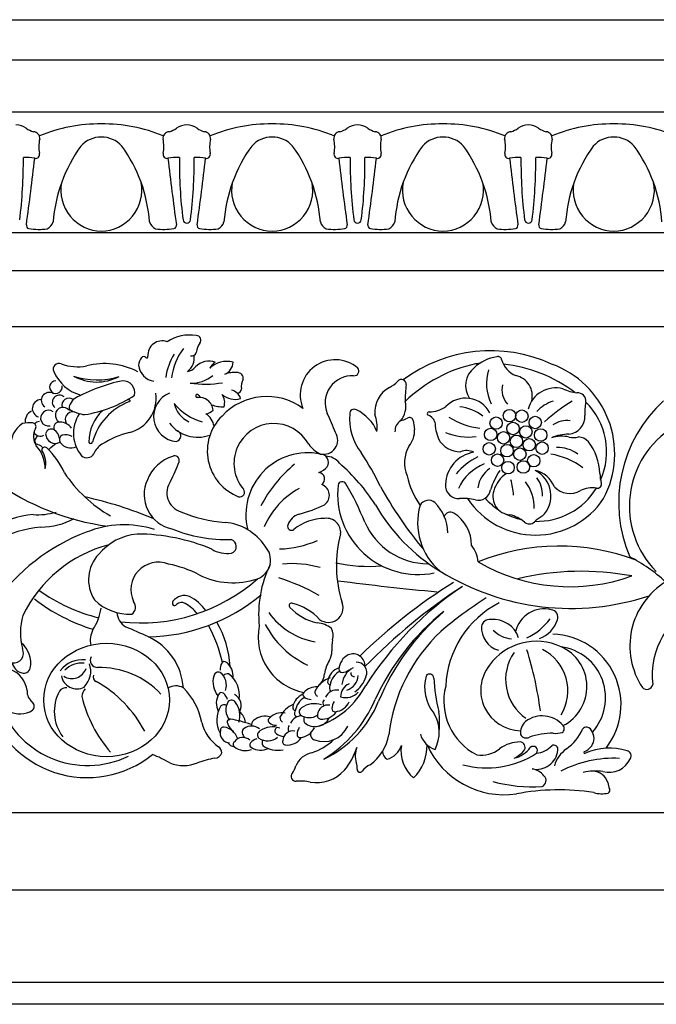
# Model space of a CAD drawing. Units: millimetres. Extents: x 2044 to 3385, y 1249 to 1444.
# Drawn here: x 2102 to 2198, y 1249 to 1397 of the extents above; entities that cross this region are included whole.
import ezdxf

# ---------------------------------------------------------------- set-up
doc = ezdxf.new("R2010")
doc.units = ezdxf.units.MM

msp = doc.modelspace()

# ---------------------------------------------------------------- linework, layer by layer
for p, q in [((2044.709, 1390.851), (2340.037, 1390.851)), ((2044.709, 1383.011), (2340.037, 1383.011)), ((2044.709, 1364.877), (2340.037, 1364.877)), ((2044.709, 1359.189), (2340.037, 1359.189)), ((2044.709, 1350.758), (2340.037, 1350.758)), ((2044.709, 1277.726), (2340.037, 1277.726)), ((2044.709, 1266.088), (2340.037, 1266.088)), ((2044.709, 1252.215), (2340.037, 1252.215))]:
    msp.add_line(p, q)
for points in [[(2044.709, 1396.886), (2340.037, 1396.886)], [(2340.037, 1248.886), (2044.709, 1248.886)]]:
    msp.add_lwpolyline(points)
for points in [[(2105.884, 1332.53, 0.1512313), (2105.202, 1332.995, -0.5610184), (2104.797, 1333.83, 0.0434928), (2105.079, 1334.377)], [(2105.936, 1332.462, 0.0010902), (2105.937, 1332.46, 0.0010902)], [(2106.767, 1332.25, 0.0563549), (2106.855, 1332.335, -0.1024006), (2107.979, 1333.229)], [(2151.796, 1301.411, 0.2671634), (2150.411, 1299.272, 0.5062355), (2150.886, 1298.771, 0.1574447), (2151.924, 1299.153)], [(2150.431, 1299.44, 0.2750969), (2148.715, 1297.483, 0.4257036), (2149.095, 1296.907, 0.4257036)], [(2149.096, 1297.968, 0.2031163), (2146.787, 1295.927, 0.3030483), (2147.185, 1295.183)], [(2147.185, 1296.587, 0.226915), (2145.143, 1295.753, 0.5062355), (2145.195, 1295.064, 0.1574447), (2146.241, 1294.704)], [(2144.998, 1295.486, 0.253777), (2143.472, 1293.599, 0.4257036), (2143.852, 1293.023)], [(2143.573, 1293.978, 0.183443), (2141.544, 1292.043, 0.3030483), (2141.943, 1291.299)], [(2142.326, 1292.651, 0.2671634), (2139.9, 1291.869, 0.5062355), (2139.952, 1291.18, 0.1574447), (2140.998, 1290.82)]]:
    msp.add_lwpolyline(points, format="xyb")
for centre in [(2176.053, 1337.373), (2177.9, 1337.283), (2174.036, 1336.248), (2179.917, 1336.338), (2173.224, 1334.545), (2175.156, 1334.027), (2176.57, 1335.442), (2178.502, 1334.924), (2180.728, 1334.454), (2177.088, 1333.51), (2177.088, 1333.51), (2177.088, 1333.51), (2177.088, 1333.51), (2177.088, 1333.51), (2177.088, 1333.51), (2179.02, 1332.992), (2173.001, 1332.384), (2175.674, 1332.096), (2177.606, 1331.578), (2180.952, 1332.474), (2174.26, 1330.681), (2178.123, 1329.646), (2179.693, 1330.591), (2175.829, 1329.555)]:
    msp.add_circle(centre, 0.935)
for centre, radius, start, end in [((2101.811, 1378.303), 2.76, 55.0086, 89.23613), ((2114.492, 1357.514), 23.714, 89.5272, 112.61448), ((2114.883, 1357.514), 23.714, 67.38552, 90.4728), ((2127.564, 1378.303), 2.76, 90.76387, 124.9914), ((2127.49, 1378.303), 2.76, 55.0086, 89.23613), ((2140.171, 1357.514), 23.714, 89.5272, 112.61448), ((2140.563, 1357.514), 23.714, 67.38552, 90.4728), ((2153.244, 1378.303), 2.76, 90.76387, 124.9914), ((2153.17, 1378.303), 2.76, 55.0086, 89.23613), ((2165.851, 1357.514), 23.714, 89.5272, 112.61448), ((2166.243, 1357.514), 23.714, 67.38552, 90.4728), ((2178.924, 1378.303), 2.76, 90.76387, 124.9914), ((2178.85, 1378.303), 2.76, 55.0086, 89.23613), ((2191.531, 1357.514), 23.714, 89.5272, 112.61448), ((2191.922, 1357.514), 23.714, 67.38552, 90.4728), ((2105.507, 1383.618), 3.714, 235.31158, 254.25886), ((2104.441, 1379.062), 0.983, 351.88712, 86.57668), ((2124.934, 1379.062), 0.983, 93.42332, 188.11288), ((2123.867, 1383.618), 3.714, 285.74114, 304.68842), ((2131.187, 1383.618), 3.714, 235.31158, 254.25886), ((2130.121, 1379.062), 0.983, 351.88712, 86.57668), ((2150.613, 1379.062), 0.983, 93.42332, 188.11288), ((2149.547, 1383.618), 3.714, 285.74114, 304.68842), ((2156.867, 1383.618), 3.714, 235.31158, 254.25886), ((2155.8, 1379.062), 0.983, 351.88712, 86.57668), ((2176.293, 1379.062), 0.983, 93.42332, 188.11288), ((2175.227, 1383.618), 3.714, 285.74114, 304.68842), ((2182.546, 1383.618), 3.714, 235.31158, 254.25886), ((2181.48, 1379.062), 0.983, 351.88712, 86.57668), ((2110.305, 1377.771), 5.025, 166.74247, 190.97057), ((2129.46, 1364.895), 22.076, 143.96347, 175.87325), ((2114.606, 1375.246), 3.992, 88.83902, 138.67531), ((2114.768, 1375.246), 3.992, 41.32469, 91.16098), ((2099.915, 1364.895), 22.076, 4.12675, 36.03653), ((2119.069, 1377.771), 5.025, 349.02943, 13.25753), ((2135.985, 1377.771), 5.025, 166.74247, 190.97057), ((2155.14, 1364.895), 22.076, 143.96347, 175.87325), ((2140.286, 1375.246), 3.992, 88.83902, 138.67531), ((2140.448, 1375.246), 3.992, 41.32469, 91.16098), ((2125.594, 1364.895), 22.076, 4.12675, 36.03653), ((2144.749, 1377.771), 5.025, 349.02943, 13.25753), ((2161.665, 1377.771), 5.025, 166.74247, 190.97057), ((2180.819, 1364.895), 22.076, 143.96347, 175.87325), ((2165.966, 1375.246), 3.992, 88.83902, 138.67531), ((2166.128, 1375.246), 3.992, 41.32469, 91.16098), ((2151.274, 1364.895), 22.076, 4.12675, 36.03653), ((2170.429, 1377.771), 5.025, 349.02943, 13.25753), ((2187.344, 1377.771), 5.025, 166.74247, 190.97057), ((2206.499, 1364.895), 22.076, 143.96347, 175.87325), ((2191.646, 1375.246), 3.992, 88.83902, 138.67531), ((2191.808, 1375.246), 3.992, 41.32469, 91.16098), ((2176.954, 1364.895), 22.076, 4.12675, 36.03653), ((2104.791, 1376.649), 0.604, 258.60536, 15.90881), ((2124.583, 1376.649), 0.604, 164.09119, 281.39464), ((2130.471, 1376.649), 0.604, 258.60536, 15.90881), ((2150.263, 1376.649), 0.604, 164.09119, 281.39464), ((2156.151, 1376.649), 0.604, 258.60536, 15.90881), ((2175.943, 1376.649), 0.604, 164.09119, 281.39464), ((2181.831, 1376.649), 0.604, 258.60536, 15.90881), ((2032.952, 1375.56), 70.01, 352.80257, 0.5037), ((2103.344, 1369.315), 6.872, 78.85708, 93.20975), ((1650.691, 1428.189), 456.964, 352.18704, 353.44923), ((2126.031, 1369.315), 6.872, 86.79025, 101.14292), ((2578.684, 1428.189), 456.964, 186.55077, 187.81296), ((2196.423, 1375.56), 70.01, 179.4963, 187.19743), ((2058.632, 1375.56), 70.01, 352.80257, 0.5037), ((2129.024, 1369.315), 6.872, 78.85708, 93.20975), ((1676.371, 1428.189), 456.964, 352.18704, 353.44923), ((2151.71, 1369.315), 6.872, 86.79025, 101.14292), ((2604.363, 1428.189), 456.964, 186.55077, 187.81296), ((2222.103, 1375.56), 70.01, 179.4963, 187.19743), ((2084.311, 1375.56), 70.01, 352.80257, 0.5037), ((2154.704, 1369.315), 6.872, 78.85708, 93.20975), ((1702.051, 1428.189), 456.964, 352.18704, 353.44923), ((2177.39, 1369.315), 6.872, 86.79025, 101.14292), ((2630.043, 1428.189), 456.964, 186.55077, 187.81296), ((2247.782, 1375.56), 70.01, 179.4963, 187.19743), ((2109.991, 1375.56), 70.01, 352.80257, 0.5037), ((2180.383, 1369.315), 6.872, 78.85708, 93.20975), ((1727.73, 1428.189), 456.964, 352.18704, 353.44923), ((2114.773, 1371.293), 6.188, 169.39358, 269.20788), ((2114.602, 1371.293), 6.188, 270.79212, 10.60642), ((2140.453, 1371.293), 6.188, 169.39358, 269.20788), ((2140.282, 1371.293), 6.188, 270.79212, 10.60642), ((2166.132, 1371.293), 6.188, 169.39358, 269.20788), ((2165.961, 1371.293), 6.188, 270.79212, 10.60642), ((2191.812, 1371.293), 6.188, 169.39358, 269.20788), ((2191.641, 1371.293), 6.188, 270.79212, 10.60642), ((2103.911, 1365.968), 0.508, 168.45175, 254.08301), ((2105.886, 1366.945), 1.622, 294.48917, 343.50073), ((2123.489, 1366.945), 1.622, 196.49927, 245.51083), ((2125.464, 1365.968), 0.508, 285.91699, 11.54825), ((2127.54, 1366.865), 0.58, 187.57097, 268.76118), ((2127.515, 1366.865), 0.58, 271.23882, 352.42903), ((2129.591, 1365.968), 0.508, 168.45175, 254.08301), ((2131.566, 1366.945), 1.622, 294.48917, 343.50073), ((2149.168, 1366.945), 1.622, 196.49927, 245.51083), ((2151.143, 1365.968), 0.508, 285.91699, 11.54825), ((2153.22, 1366.865), 0.58, 187.57097, 268.76118), ((2153.194, 1366.865), 0.58, 271.23882, 352.42903), ((2155.27, 1365.968), 0.508, 168.45175, 254.08301), ((2157.246, 1366.945), 1.622, 294.48917, 343.50073), ((2174.848, 1366.945), 1.622, 196.49927, 245.51083), ((2176.823, 1365.968), 0.508, 285.91699, 11.54825), ((2178.899, 1366.865), 0.58, 187.57097, 268.76118), ((2178.874, 1366.865), 0.58, 271.23882, 352.42903), ((2180.95, 1365.968), 0.508, 168.45175, 254.08301), ((2182.925, 1366.945), 1.622, 294.48917, 343.50073), ((2105.201, 1374.507), 9.14, 261.00537, 278.5418), ((2124.174, 1374.507), 9.14, 261.4582, 278.99463), ((2130.88, 1374.507), 9.14, 261.00537, 278.5418), ((2149.854, 1374.507), 9.14, 261.4582, 278.99463), ((2156.56, 1374.507), 9.14, 261.00537, 278.5418), ((2175.534, 1374.507), 9.14, 261.4582, 278.99463), ((2182.24, 1374.507), 9.14, 261.00537, 278.5418), ((2123.835, 1346.469), 2.144, 70.29251, 184.72523), ((2127.994, 1343.105), 6.385, 81.36753, 122.55337), ((2128.911, 1348.677), 0.742, 324.69702, 86.77862), ((2133.784, 1342.153), 8.576, 141.94758, 173.85045), ((2128.275, 1347.076), 0.717, 254.68804, 344.13935), ((2131.341, 1346.719), 2.382, 140.02443, 176.11861), ((2173.233, 1325.111), 22.002, 65.43469, 126.71464), ((2122.225, 1344.875), 1.93, 139.91177, 177.71142), ((2121.058, 1345.796), 0.445, 43.92688, 133.87119), ((2121.512, 1346.244), 0.192, 225.99596, 14.51414), ((2133.047, 1341.975), 8.74, 147.95595, 172.51333), ((2126.225, 1346.012), 2.442, 305.44364, 10.35325), ((2130.854, 1342.806), 2.752, 69.45785, 136.36496), ((2133.499, 1341.899), 3.627, 74.10415, 134.15971), ((2132.709, 1343.681), 1.921, 117.59226, 154.69862), ((2132.423, 1345.486), 2.071, 293.05244, 357.2807), ((2149.851, 1340.509), 5.268, 49.7583, 202.80349), ((2175.247, 1339.569), 6.74, 99.42596, 131.98301), ((2174.333, 1345.707), 0.545, 9.33082, 110.34861), ((2178.413, 1346.779), 3.675, 195.52178, 247.23946), ((2108.319, 1344.355), 0.866, 67.37469, 203.83484), ((2113.323, 1346.536), 6.324, 203.586, 254.36811), ((2111.087, 1351.662), 6.948, 249.48044, 281.5898), ((2115.157, 1334.228), 10.959, 62.8435, 104.1198), ((2122.973, 1345.213), 2.688, 185.57089, 262.05451), ((2127.392, 1345.903), 1.897, 277.56468, 320.83488), ((2134.713, 1339.947), 3.922, 84.55836, 112.13894), ((2135.103, 1342.923), 0.929, 353.90943, 91.1434), ((2152.691, 1344.089), 0.716, 264.42789, 38.0412), ((2175.473, 1323.976), 21.66, 102.15004, 134.17051), ((2172.884, 1341.882), 3.446, 128.5027, 214.04524), ((2172.866, 1323.862), 21.378, 93.55029, 95.23886), ((2179.347, 1342.176), 6.757, 162.09847, 206.49703), ((2172.866, 1323.862), 21.378, 52.5992, 83.91205), ((2177.534, 1331.631), 14.335, 332.01712, 70.24216), ((2107.857, 1341.652), 0.944, 91.51582, 10.9856), ((2114.031, 1353.939), 11.193, 251.54502, 287.25834), ((2113.987, 1349.645), 7.226, 241.04458, 297.75877), ((2123.538, 1316.204), 27.013, 102.10776, 118.4043), ((2117.893, 1340.784), 1.833, 348.76887, 90.6508), ((2128.211, 1347.368), 5.113, 268.1983, 309.28881), ((2137.881, 1341.712), 2.163, 149.03474, 188.72423), ((2152.424, 1339.292), 4.09, 87.24275, 202.85172), ((2156.187, 1345.257), 4.078, 296.16277, 318.48272), ((2159.796, 1342.062), 0.743, 356.6201, 138.45499), ((2176.359, 1340.328), 3.126, 346.07151, 78.34209), ((2120.801, 1358.353), 37.959, 207.01132, 262.17685), ((2130.26, 1357.583), 15.483, 261.79671, 279.7472), ((2133.876, 1339.402), 1.839, 17.36744, 78.46356), ((2135.103, 1341.407), 0.64, 270.51962, 357.9424), ((2159.879, 1337.989), 4.076, 117.69834, 185.8975), ((2171.812, 1340.056), 11.445, 170.12718, 182.72361), ((2178.082, 1341.234), 3.17, 165.66218, 222.79823), ((2183.008, 1337.234), 4.307, 75.43705, 164.95053), ((2187.32, 1348.536), 7.831, 245.64543, 261.73402), ((2105.628, 1338.449), 1.324, 91.65162, 253.8848), ((2106.853, 1339.671), 1.19, 57.19809, 235.46652), ((2108.385, 1339.375), 1.072, 48.6108, 228.6108), ((2109.824, 1338.921), 1.071, 53.08237, 195.9152), ((2111.882, 1338.339), 2.018, 126.2835, 158.24927), ((2109.282, 1356.181), 18.882, 278.82496, 303.45174), ((2122.09, 1330.981), 9.069, 110.29058, 164.77196), ((2119.072, 1333.488), 6.253, 91.86651, 95.00429), ((2118.883, 1339.606), 0.133, 297.55577, 96.15391), ((2117.675, 1339.946), 5.242, 283.76179, 8.564), ((2126.317, 1337.227), 3.771, 111.59165, 264.4611), ((2129.102, 1340.33), 0.238, 35.52245, 266.48821), ((2129.408, 1338.021), 2.095, 4.95083, 98.79736), ((2132.881, 1343.224), 4.522, 217.54911, 223.57141), ((2131.195, 1339.344), 2.036, 341.81676, 36.54518), ((2134.763, 1342.712), 2.895, 228.11911, 287.46081), ((2139.564, 1331.039), 9.202, 53.83187, 136.99742), ((2157.275, 1338.749), 3.198, 317.90388, 13.81097), ((2169.449, 1335.861), 4.134, 27.73001, 136.14054), ((2184.57, 1333.743), 6.135, 108.67547, 136.17353), ((2201.414, 1313.999), 30.122, 121.96319, 131.82299), ((2186.326, 1339.578), 1.216, 352.36206, 96.2022), ((2194.45, 1337.877), 7.089, 167.45137, 184.12487), ((2180.184, 1331.952), 10.474, 335.95809, 45.45315), ((2213.249, 1324.292), 20.784, 132.50639, 203.02496), ((2104.791, 1336.604), 1.546, 112.71605, 193.02083), ((2106.732, 1336.997), 1.182, 54.06445, 282.14462), ((2108.94, 1337.426), 1.183, 37.84421, 238.72537), ((2110.397, 1336.794), 1.135, 55.46437, 214.27437), ((2110.633, 1338.626), 0.776, 143.58411, 206.58152), ((2112.778, 1342.997), 5.507, 238.96664, 263.75486), ((2119.072, 1333.488), 6.253, 131.66979, 180.80784), ((2132.317, 1344.726), 8.677, 219.70893, 253.32208), ((2129.464, 1340.002), 3.91, 192.09255, 245.33881), ((2130.188, 1339.42), 1.787, 276.26726, 317.0234), ((2132.881, 1343.224), 4.522, 248.97913, 273.15157), ((2152.687, 1337.669), 0.667, 59.15781, 183.1073), ((2150.284, 1332.519), 6.346, 23.07571, 64.37623), ((2163.967, 1337.656), 0.276, 88.75746, 210.58378), ((2163.92, 1342.424), 4.493, 270.68029, 304.57363), ((2167.63, 1331.392), 7.371, 53.45952, 82.53789), ((2105.495, 1335.392), 1.097, 95.06843, 137.40608), ((2115.818, 1334.736), 5.319, 146.52155, 185.22398), ((2129.063, 1335.423), 2.584, 7.55825, 59.27587), ((2137.99, 1332.046), 7.371, 134.37812, 248.83195), ((2085.312, 1308.367), 69.807, 22.28441, 24.85031), ((2160.389, 1336.945), 8.396, 175.30186, 217.72445), ((2150.637, 1335.668), 5.525, 353.12384, 20.13332), ((2160.715, 1335.052), 1.884, 124.50131, 182.86763), ((2158.836, 1340.381), 3.863, 282.13837, 298.72341), ((2161.002, 1336.479), 0.601, 14.91991, 121.02258), ((2170.228, 1337.221), 8.666, 183.89119, 192.79779), ((2162.996, 1335.665), 1.99, 22.04088, 68.37363), ((2173.039, 1346.825), 11.446, 237.79732, 262.82395), ((2184.742, 1332.506), 4.116, 83.87981, 122.21325), ((2184.727, 1337.227), 2.657, 275.41591, 3.01682), ((2104.711, 1333.089), 3.606, 121.33591, 187.83353), ((2103.88, 1331.938), 4.358, 83.94508, 103.87268), ((2104.329, 1335.735), 0.537, 328.2682, 88.79979), ((2107.067, 1334.237), 2.585, 151.95726, 213.37824), ((2107.151, 1334.505), 0.847, 58.09738, 170.83784), ((2108.398, 1335.549), 0.868, 84.21339, 201.71004), ((2106.577, 1333.68), 1.851, 8.32476, 56.4865), ((2108.444, 1334.295), 2.119, 33.87554, 88.87859), ((2129.179, 1339.427), 5.306, 216.86687, 290.32866), ((2125.778, 1334.308), 0.852, 281.87618, 65.14107), ((2140.606, 1330.202), 5.981, 28.59576, 220.71156), ((2158.237, 1335.114), 3.546, 319.69818, 3.0338), ((2172.475, 1336.677), 7.639, 181.98322, 201.41628), ((2208.06, 1323.751), 13.988, 121.8339, 224.45762), ((2105.495, 1335.392), 1.097, 210.7379, 299.26964), ((2107.787, 1334.67), 1.473, 181.16773, 297.25539), ((2109.22, 1333.726), 0.841, 119.6312, 209.6312), ((2109.209, 1331.851), 2.637, 65.40554, 98.83844), ((2116.039, 1334.81), 5.547, 185.77399, 218.86615), ((2122.953, 1319.709), 15.674, 104.90327, 121.56328), ((2148.079, 1333.701), 2.151, 257.70721, 31.90986), ((2168.65, 1335.695), 3.751, 208.81852, 270.78138), ((2169.85, 1342.841), 8.691, 246.83617, 277.86396), ((2185.102, 1327.137), 7.446, 90.95344, 111.65117), ((2183.908, 1328.328), 5.936, 79.1366, 105.17098), ((2185.681, 1336.855), 2.775, 256.35888, 285.1655), ((2186.245, 1331.912), 2.27, 42.87138, 85.88883), ((2101.267, 1329.424), 4.976, 359.21534, 42.95967), ((2106.185, 1332.223), 0.43, 43.99913, 190.99598), ((2102.564, 1330.157), 3.765, 347.71506, 31.8092), ((2097.871, 1323.623), 12.392, 24.65198, 45.89998), ((2110.093, 1334.581), 2.047, 218.39192, 293.46712), ((2113.083, 1333.432), 0.265, 186.9374, 344.98214), ((2116.121, 1330.745), 2.694, 120.61076, 160.62762), ((2149.953, 1336.201), 5.159, 217.44838, 243.12915), ((2165.485, 1330.262), 5.215, 150.61622, 201.79764), ((2169.6, 1329.671), 2.445, 63.7436, 111.58349), ((2183.199, 1327.171), 5.424, 54.79471, 90.83059), ((2181.275, 1328.324), 8.387, 2.46138, 37.73236), ((2112.519, 1332.269), 1.233, 229.64255, 329.2746), ((2127.164, 1325.561), 5.955, 107.15507, 158.61377), ((2125.737, 1330.664), 0.673, 339.1303, 119.21666), ((2145.726, 1322.48), 9.314, 78.26458, 194.0495), ((2147.567, 1330.352), 1.249, 328.49455, 87.51285), ((2148.369, 1328.639), 2.635, 36.92352, 89.15858), ((2113.98, 1305.734), 47.554, 26.17826, 33.25103), ((2171.499, 1326.852), 5.078, 99.256, 178.04809), ((2175.583, 1322.283), 9.877, 115.82104, 140.0015), ((2180.324, 1320.354), 11.411, 53.63913, 80.31932), ((2098.338, 1340.904), 29.923, 333.45883, 339.49884), ((2156.894, 1314.282), 20.561, 129.86281, 152.44607), ((2146.851, 1330.934), 2.167, 284.47296, 325.25447), ((2131.781, 1308.575), 28.603, 32.54974, 49.1857), ((2175.101, 1323.258), 7.449, 112.45683, 154.86638), ((2175.425, 1325.98), 4.161, 123.7361, 172.28666), ((2184.479, 1322.549), 11.873, 146.41653, 161.97338), ((2179.006, 1325.147), 4.093, 21.86939, 77.4624), ((2178.016, 1325.308), 4.269, 313.95918, 63.90088), ((2126.205, 1340.077), 20.464, 213.46789, 240.27496), ((2126.365, 1325.487), 5.249, 154.67514, 258.22599), ((2147.235, 1327.826), 1.023, 306.15123, 81.14373), ((2173.173, 1331.209), 12.858, 192.95985, 214.70889), ((2177.976, 1324.91), 4.437, 122.52139, 164.8802), ((2163.897, 1324.401), 12.81, 4.63493, 15.08457), ((2176.748, 1325.482), 4.256, 357.26286, 36.8942), ((2196.134, 1328.793), 6.48, 180.9597, 193.48093), ((2127.542, 1325.769), 3.006, 144.0832, 252.16502), ((2135.515, 1325.859), 0.712, 254.81928, 38.3594), ((2150.282, 1315.826), 12.118, 118.89773, 156.39833), ((2147.239, 1325.38), 1.727, 306.20075, 69.7003), ((2162.335, 1325.612), 12.131, 173.79478, 281.35625), ((2150.914, 1326.783), 0.655, 32.60691, 167.64787), ((2110.381, 1303.388), 47.454, 22.23768, 30.02857), ((2206.615, 1354.017), 56.933, 208.65725, 220.15187), ((2168.391, 1326.888), 1.972, 176.00335, 274.69486), ((2171.391, 1326.465), 1.813, 254.71755, 352.34279), ((2173.275, 1323.543), 6.479, 358.66095, 36.88876), ((2180.184, 1331.952), 10.474, 268.33659, 328.54605), ((2185.107, 1328.794), 3.132, 222.66313, 300.6206), ((2188.565, 1322.222), 4.301, 82.59948, 115.65986), ((2189.273, 1327.067), 0.6, 255.10641, 21.05748), ((2100.145, 1269.249), 57.181, 66.89013, 77.81392), ((2163.888, 1323.176), 1.469, 50.24936, 151.00666), ((2169.021, 1316.691), 8.244, 76.73396, 93.257), ((2179.966, 1331.687), 12.271, 213.55866, 326.44556), ((2180.184, 1331.952), 10.474, 221.93473, 236.17547), ((2176.281, 1325.189), 2.732, 161.24561, 266.05312), ((2140.954, 1338.06), 15.856, 282.56516, 297.43235), ((2180.174, 1337.933), 28.014, 209.91052, 238.70896), ((2171.726, 1321.265), 9.492, 163.95791, 229.99317), ((2160.076, 1319.548), 6.723, 1.94287, 45.03405), ((2106.016, 1306.75), 15.828, 95.68952, 120.19419), ((2105.127, 1332.557), 10.08, 266.13584, 285.80541), ((2105.575, 1331.111), 10.49, 269.92637, 298.70014), ((2134.85, 1342.814), 21.54, 247.54093, 265.83491), ((2145.319, 1319.964), 2.775, 109.26748, 159.8802), ((2148.381, 1314.241), 7.682, 90.55221, 128.33885), ((2148.563, 1319.827), 2.111, 354.02322, 96.95811), ((2167.162, 1321.882), 0.983, 59.73092, 159.39733), ((2164.782, 1317.974), 5.558, 359.02311, 58.84611), ((2180.184, 1331.952), 10.474, 243.8433, 256.60185), ((2174.978, 1317.477), 5.109, 49.66503, 77.39413), ((2182.185, 1319.293), 3.18, 112.26536, 138.69118), ((2106.943, 1304.832), 15.85, 95.00179, 120.35217), ((2118.126, 1305.726), 15.226, 72.58028, 111.98786), ((2133.686, 1341.285), 22.556, 248.15589, 271.27423), ((2132.519, 1313.206), 8.161, 33.89253, 84.6075), ((2143.253, 1320.714), 0.576, 159.22202, 309.08608), ((2163.872, 1325.539), 10.444, 203.66305, 269.49366), ((2179.029, 1322.257), 1.157, 229.94568, 311.55992), ((2122.935, 1292.092), 29.676, 110.74128, 144.9962), ((2120.928, 1310.873), 8.744, 95.63444, 139.41995), ((2119.955, 1290.186), 29.389, 67.34615, 89.77748), ((2133.912, 1317.704), 1.067, 289.22334, 75.04436), ((2168.247, 1314.819), 18.224, 164.76654, 197.84993), ((2120.847, 1298.661), 19.938, 104.69648, 154.24305), ((2133.634, 1321.238), 4.585, 239.02021, 277.8881), ((2137.109, 1315.678), 3.015, 290.75079, 43.58123), ((2140.898, 1333.506), 16.19, 272.01086, 292.86266), ((2166.768, 1314.987), 4.596, 5.02136, 39.01439), ((2183.535, 1285.269), 32.493, 69.18028, 112.0322), ((2118.321, 1312.735), 5.56, 136.52104, 213.37367), ((2182.994, 1294.503), 24.35, 47.25339, 62.81109), ((2123.256, 1311.21), 4.124, 68.62382, 205.59252), ((2121.513, 1298.055), 17.303, 62.90527, 79.18805), ((2155.597, 1307.515), 17.26, 154.2719, 185.92181), ((2143.44, 1300.348), 14.772, 73.70962, 95.98037), ((2154.787, 1336.991), 22.276, 257.42547, 275.23451), ((2185.166, 1339.111), 27.453, 239.77612, 289.71473), ((2120.652, 1332.594), 26.394, 263.23887, 311.60495), ((2134.501, 1323.613), 11.366, 243.30128, 288.87083), ((2132.616, 1284.593), 29.708, 60.09876, 72.90592), ((2185.277, 1345.716), 37.317, 238.21956, 288.3607), ((2186.83, 1272.769), 41.204, 79.37497, 103.36404), ((2204.145, 1726.151), 417.088, 262.57506, 264.64204), ((2209.048, 1244.896), 79.077, 121.57589, 134.5691), ((2216.841, 1238.693), 87.309, 123.25436, 135.72847), ((2197.823, 1268.973), 51.564, 124.03341, 147.29875), ((2205.479, 1302.747), 11.331, 121.71908, 213.41559), ((2121.267, 1331.253), 27.138, 232.16475, 253.28657), ((2120.652, 1332.594), 26.394, 234.4068, 256.06158), ((2121.267, 1331.253), 27.138, 271.05979, 309.95483), ((2127.216, 1308.096), 2.235, 70.66798, 142.25567), ((2123.94, 1303.141), 8.127, 37.31466, 60.37883), ((2204.827, 1259.195), 60.171, 122.45228, 130.5127), ((2106.628, 1309.634), 8.113, 326.90907, 351.44557), ((2118.902, 1314.894), 7.383, 224.9666, 272.83304), ((2118.526, 1308.598), 1.308, 304.46932, 39.44409), ((2125.864, 1309.197), 0.494, 147.24189, 217.73569), ((2125.68, 1309.201), 0.37, 236.02639, 326.02639), ((2126.757, 1308.077), 1.198, 63.49032, 130.00042), ((2123.902, 1303.386), 6.686, 39.29236, 59.54345), ((2143.296, 1308.811), 0.373, 62.71367, 225.39884), ((2148.982, 1314.213), 8.216, 223.61687, 257.02507), ((2141.373, 1301.06), 8.349, 42.90067, 75.47851), ((2148.83, 1308.487), 2.199, 232.42788, 19.81844), ((2181.236, 1296.04), 14.798, 117.02542, 177.37365), ((2181.276, 1303.893), 4.432, 76.27858, 166.49649), ((2209.14, 1298.344), 11.648, 111.68354, 186.89746), ((2111.837, 1304.708), 9.322, 163.69046, 194.52745), ((2119.93, 1308.101), 2.94, 186.71687, 237.31149), ((2148.895, 1314.341), 11.182, 216.0061, 259.38105), ((2188.358, 1280.024), 35.644, 128.44212, 155.71264), ((2188.97, 1281.046), 35.242, 130.25442, 157.6335), ((2182.22, 1307.084), 1.12, 339.83321, 84.51095), ((1914.755, 838.1), 509.931, 66.04843, 66.46896), ((2113.959, 1296.231), 19.364, 12.08933, 29.73267), ((2118.404, 1298.604), 15.693, 3.90981, 29.57794), ((2146.749, 1304.081), 8.482, 168.75896, 259.08873), ((2151.494, 1312.272), 13.684, 207.31437, 244.90077), ((2146.942, 1302.52), 3.693, 50.70245, 86.97908), ((2147.202, 1304.33), 2.328, 343.8832, 26.73137), ((2175.29, 1305.445), 3.451, 175.57454, 254.66083), ((2173.055, 1305.501), 1.224, 81.79138, 170.11569), ((2173.61, 1302.707), 4.025, 18.56221, 95.418), ((2174.459, 1312.7), 9.702, 295.67001, 322.75165), ((2179.1, 1308.019), 4.375, 289.46273, 342.42879), ((2116.713, 1303.526), 3.692, 152.95644, 190.47614), ((2117.92, 1295.856), 9.116, 3.69843, 65.02839), ((2183.111, 1286.437), 25.38, 133.19176, 173.32961), ((2176.655, 1307.966), 4.158, 222.89259, 265.73278), ((2182.204, 1293.926), 10.614, 322.0053, 87.91851), ((2100.113, 1300.17), 3.963, 348.70657, 50.45368), ((2156.472, 1302.401), 7.149, 169.66581, 183.26611), ((2180.102, 1294.691), 8.757, 65.04149, 143.94085), ((2182.748, 1294.961), 7.741, 318.18766, 82.20992), ((2181.128, 1296.632), 6.565, 297.032, 66.00948), ((2101.51, 1301.677), 1.475, 260.91408, 27.96096), ((2114.143, 1300.627), 1.123, 152.79561, 268.90849), ((2146.703, 1301.96), 2.632, 329.30736, 0.74028), ((2152.514, 1299.746), 1.813, 356.63694, 113.31725), ((2182.512, 1297.703), 7.049, 144.85106, 235.60047), ((2128.512, 1286.311), 52.604, 7.30839, 17.53686), ((2177.899, 1296.027), 6.928, 328.41518, 63.3633), ((2103.235, 1300.626), 2, 191.70472, 254.90659), ((2111.838, 1296.529), 4.156, 83.81042, 142.97007), ((2111.701, 1296.723), 3.455, 83.31257, 136.49486), ((2109.704, 1298.969), 3.39, 315.06776, 19.22729), ((2114.389, 1286.781), 12.726, 43.27765, 91.20454), ((2134.333, 1299.221), 1.799, 148.34828, 184.13816), ((2133.185, 1299.972), 0.429, 45.86034, 153.26095), ((2131.946, 1298.238), 2.555, 353.1898, 53.02174), ((2154.897, 1297.259), 6.815, 150.48549, 168.78983), ((2154.109, 1296.635), 3.262, 119.05887, 174.1007), ((2153.029, 1298.752), 1.57, 337.0836, 91.82619), ((2177.813, 1296.089), 6.087, 141.89791, 268.88589), ((2099.577, 1295.532), 3.97, 7.22186, 68.171), ((2103.007, 1299.687), 1.034, 253.56004, 343.56004), ((2111.014, 1298.688), 2.378, 190.39164, 297.26353), ((2110.256, 1300.109), 2.253, 237.75527, 340.82163), ((2114.189, 1298.114), 0.749, 159.65805, 249.65805), ((2134.726, 1297.328), 3.262, 164.05098, 219.0928), ((2132.262, 1298.134), 0.678, 63.3314, 172.3311), ((2131.125, 1296.852), 2.375, 340.78881, 52.63898), ((2133.617, 1297.809), 0.76, 74.08426, 141.52163), ((2131.507, 1295.342), 3.95, 351.44342, 54.06534), ((2146.027, 1298.546), 2.185, 308.62113, 1.01103), ((2151.779, 1296.51), 2.713, 115.4947, 172.50673), ((2150.944, 1298.417), 2.375, 285.51269, 357.36287), ((2152.649, 1298.639), 0.467, 163.33951, 279.68679), ((2150.378, 1299.406), 4.289, 303.97732, 342.83724), ((2169.662, 1296.623), 6.372, 165.35162, 218.51346), ((2164.04, 1297.897), 0.639, 2.31262, 148.07585), ((2109.352, 1295.353), 1.128, 82.09354, 147.39164), ((2104.63, 1281.075), 18.798, 28.10713, 60.3541), ((2125.897, 1294.568), 2.184, 59.16556, 123.01092), ((2143.139, 1302.704), 12.729, 289.0206, 332.52294), ((2149.77, 1296.501), 0.808, 158.47, 225.78607), ((2152.862, 1295.083), 2.199, 114.89764, 179.52674), ((2189.45, 1298.994), 24.794, 182.4778, 194.24469), ((2175.21, 1294.464), 9.042, 165.56254, 243.27961), ((2196.693, 1297.102), 0.897, 221.56654, 349.96984), ((2105.488, 1295.912), 1.976, 176.54156, 234.76051), ((2113.937, 1292.892), 6.328, 150.99564, 216.84963), ((2113.801, 1295.027), 2.028, 140.29594, 176.78152), ((2130.338, 1299.394), 19.042, 192.90513, 221.3702), ((2120.312, 1289.555), 9.613, 10.24037, 45.77275), ((2134.522, 1294.141), 2.555, 148.13254, 207.96448), ((2132.741, 1295.311), 0.429, 47.89333, 155.29394), ((2131.941, 1294.196), 1.799, 17.01613, 52.806), ((2133.809, 1293.77), 1.91, 330.5912, 61.6669), ((2146.536, 1292.626), 2.713, 118.10686, 172.50673), ((2150.057, 1294.266), 1.861, 78.92664, 155.37677), ((2151.425, 1297.568), 2.582, 252.83543, 317.05009), ((2112.538, 1298.585), 15.628, 194.63917, 308.95998), ((2112.633, 1298.868), 14.092, 197.61978, 295.81476), ((2103.789, 1293.705), 0.814, 311.48344, 46.70705), ((2135.976, 1291.599), 3.95, 147.08895, 209.71086), ((2133.119, 1293.138), 0.76, 59.63265, 127.07002), ((2135.788, 1293.145), 2.375, 148.5153, 220.36547), ((2134.265, 1293.93), 0.678, 28.82318, 137.82288), ((2132.258, 1292.289), 3.262, 342.06148, 37.10331), ((2146.696, 1290.802), 3.262, 70.62471, 125.66653), ((2148.747, 1292.334), 1.541, 79.08013, 177.51306), ((2148.646, 1294.192), 0.653, 134.59898, 200.37354), ((2149.278, 1294.567), 1.382, 205.83892, 215.82094), ((2137.9, 1302.413), 19.56, 301.62598, 336.72897), ((2141.221, 1300.549), 16.337, 295.12154, 338.1014), ((2151.155, 1293.327), 1.799, 144.24503, 180.03491), ((2149.637, 1295.415), 2.555, 275.36145, 335.19339), ((2102.451, 1295.954), 3.42, 240.76895, 303.30389), ((2134.213, 1291.118), 2.128, 4.47172, 53.65427), ((2139.297, 1289.469), 2.713, 72.49, 129.50203), ((2144.814, 1290.382), 1.861, 89.27017, 155.37677), ((2144.528, 1292.617), 0.808, 158.47, 225.78607), ((2145.106, 1292.849), 0.678, 117.38641, 226.38611), ((2145.929, 1294.352), 2.375, 237.07853, 302.03445), ((2145.869, 1291.684), 0.76, 148.19588, 215.63325), ((2147.657, 1292.235), 0.479, 159.63827, 265.9046), ((2147.9, 1294.286), 2.544, 263.73842, 325.26408), ((2149.783, 1293.289), 0.429, 175.12224, 282.52285), ((2159.836, 1289.758), 5.641, 332.8882, 30.90506), ((2153.749, 1291.196), 11.792, 353.90963, 8.27616), ((2180.973, 1288.127), 4.113, 40.2538, 127.43374), ((2135.902, 1292.812), 6.322, 194.16819, 235.36099), ((2133.061, 1290.089), 0.479, 78.62541, 184.89173), ((2134.062, 1291.301), 0.467, 86.46209, 202.80938), ((2135.761, 1291.801), 2.236, 197.73238, 238.44593), ((2130.713, 1272.767), 19.297, 70.43926, 79.92137), ((2137.253, 1288.845), 1.861, 49.95867, 126.4088), ((2138.085, 1290.939), 0.808, 129.50203, 196.8181), ((2140.436, 1287.323), 3.262, 70.62471, 125.66653), ((2143.403, 1290.307), 0.653, 134.59898, 200.37354), ((2146.834, 1292.971), 2.345, 227.54804, 334.75083), ((2148.132, 1292.346), 3.968, 249.63757, 335.21136), ((2179.848, 1289.723), 2.163, 129.47291, 187.44203), ((2183.568, 1290.32), 0.715, 306.36569, 40.45171), ((2134.085, 1289.702), 1.541, 167.01695, 265.44987), ((2132.748, 1288.047), 2.544, 19.26593, 80.79158), ((2136.487, 1289.785), 0.653, 121.24731, 187.02187), ((2137.189, 1290.004), 1.382, 192.48726, 227.09279), ((2138.847, 1289.371), 0.678, 117.38641, 226.38611), ((2141.234, 1289.963), 0.467, 124.14058, 240.48787), ((2142.274, 1291.397), 2.236, 235.41086, 266.56076), ((2143.504, 1288.45), 1.541, 79.08013, 177.51306), ((2144.035, 1290.683), 1.382, 205.83892, 215.82094), ((2144.54, 1289.405), 0.429, 175.12224, 282.52285), ((2145.912, 1289.443), 1.799, 144.24503, 180.03491), ((2144.394, 1291.531), 2.555, 275.36145, 335.19339), ((2146.995, 1289.45), 0.859, 163.55183, 253.55183), ((2150.982, 1290.591), 7.024, 305.90491, 350.1126), ((2165.895, 1290.395), 3.372, 195.62887, 252.06275), ((2178.56, 1289.868), 0.956, 206.4175, 300.331), ((2182.927, 1276.762), 12.88, 91.32242, 107.55303), ((2183.055, 1293.008), 3.395, 262.81454, 286.02196), ((2180.269, 1293.311), 7.436, 305.66086, 335.5887), ((2187.668, 1289.756), 0.791, 85.59436, 142.47341), ((2187.487, 1289.498), 1.074, 16.33864, 77.01187), ((2186.541, 1288.802), 2.215, 353.21824, 26.76522), ((2131.638, 1286.65), 1.17, 2.00929, 55.08284), ((2134.954, 1289.133), 1.561, 216.12874, 260.03251), ((2134.975, 1287.976), 0.479, 126.40206, 232.66838), ((2135.941, 1287.462), 1.541, 45.84392, 144.27684), ((2137.428, 1287.882), 0.429, 136.45656, 243.85717), ((2138.522, 1287.055), 1.799, 105.57935, 141.36923), ((2139.67, 1290.874), 2.375, 237.07853, 308.9287), ((2139.609, 1288.205), 0.76, 148.19588, 215.63325), ((2141.22, 1291.023), 3.95, 235.65217, 281.57823), ((2142.414, 1288.35), 0.479, 159.63827, 265.9046), ((2142.657, 1290.402), 2.544, 263.73842, 325.26408), ((2143.617, 1295.004), 8.738, 288.1659, 313.62072), ((2156.83, 1288.712), 3.092, 285.06397, 343.07328), ((2164.946, 1286.97), 5.225, 170.71986, 230.75987), ((2156.963, 1287.71), 6.693, 314.33448, 1.42947), ((2175.283, 1293.154), 12.771, 204.40732, 278.1034), ((2177.664, 1283.104), 5.214, 89.7604, 126.47676), ((2177.556, 1287.481), 0.847, 335.39868, 81.18409), ((2179.608, 1287.014), 0.644, 322.67976, 131.91546), ((2179.752, 1290.247), 3.642, 275.80856, 316.78789), ((2182.724, 1287.244), 0.6, 344.12912, 122.00333), ((2186.49, 1289.022), 2.301, 290.77373, 347.94417), ((2116.15, 1270.258), 17.328, 59.3515, 68.98142), ((2131.711, 1287.028), 1.148, 271.37686, 342.93351), ((2136.303, 1289.558), 2.544, 230.50221, 292.02786), ((2138.642, 1289.633), 2.555, 236.69577, 296.52771), ((2146.991, 1283.445), 3.321, 101.28392, 157.09512), ((2143.017, 1290.737), 10.59, 320.88553, 342.19538), ((2156.523, 1286.191), 3.666, 159.09042, 195.64767), ((2158.737, 1287.179), 1.824, 189.76207, 232.79406), ((2172.577, 1298.477), 14.05, 255.498, 302.47443), ((2171.828, 1290.704), 4.37, 261.00279, 308.77316), ((2175.795, 1289.907), 4.156, 283.51087, 324.4911), ((2174.231, 1290.597), 5.367, 298.18922, 319.73497), ((2180.133, 1287.387), 3.183, 257.66094, 354.46531), ((2187.302, 1283.433), 4.69, 125.11387, 163.91278), ((2187.402, 1286.746), 0.157, 127.62635, 304.68981), ((2191.064, 1278.935), 8.471, 71.76034, 114.94283), ((2193.567, 1286.222), 0.774, 328.89242, 78.90738), ((2127.036, 1290.307), 5.536, 248.24023, 292.38551), ((2135.902, 1265.075), 21.218, 101.31806, 108.57358), ((2140.573, 1285.667), 3.485, 324.36155, 344.53432), ((2151.297, 1284.459), 1.852, 352.70929, 23.67179), ((2156.713, 1281.725), 3.562, 116.89832, 141.77091), ((2191.741, 1268.516), 17.358, 87.17744, 117.381), ((2191, 1287.309), 3.554, 255.1771, 335.27195), ((2143.924, 1283.14), 0.717, 136.22528, 276.02195), ((2147.017, 1287.955), 5.742, 260.55763, 317.24713), ((2153.567, 1284.19), 0.434, 175.4751, 323.18978), ((2178.88, 1281.244), 3.088, 40.27702, 79.29706), ((2180.543, 1282.522), 0.997, 293.41561, 46.05314), ((2188.948, 1275.708), 8.245, 82.03263, 102.65612), ((2188.492, 1281.468), 2.475, 17.66182, 88.56593), ((2144.54, 1274.782), 7.663, 78.44618, 94.04832), ((2179.619, 1304.908), 23.339, 254.93803, 273.24335), ((2193.636, 1282.406), 2.791, 183.83695, 203.59735), ((2183.476, 1247.135), 33.982, 81.14739, 100.84205), ((2189.925, 1284.718), 4.187, 253.07007, 283.11643), ((2190.652, 1281.066), 0.481, 297.64025, 27.64025)]:
    msp.add_arc(centre, radius, start, end)
msp.add_ellipse((2115.469, 1294.627), major_axis=(-9.445, 0), ratio=0.9019825)

doc.saveas('drawing.dxf')
